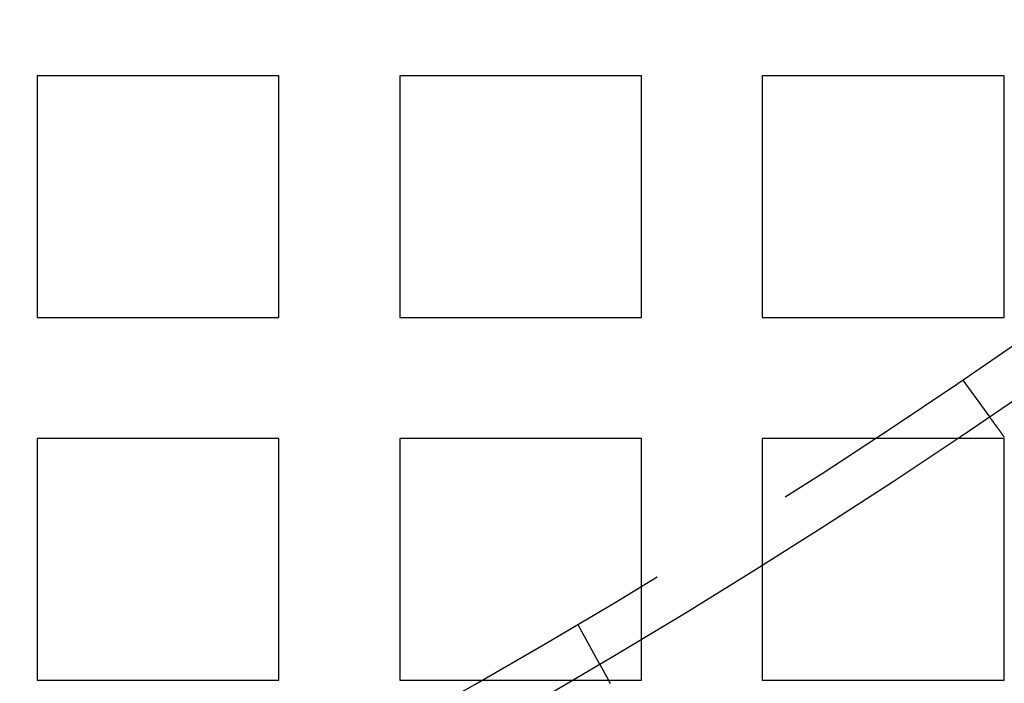
# Model space of a CAD drawing. Extents: x -1235 to 648, y -645 to 271.
# Drawn here: x -865 to -832, y -575 to -553 of the extents above; entities that cross this region are included whole.
import ezdxf

# ---------------------------------------------------------------- set-up
doc = ezdxf.new("R2010")
doc.units = 0
doc.header["$LTSCALE"] = 40
doc.linetypes.add('VERDECKT', pattern=[0.375, 0.25, -0.125])
doc.layers.get('0').update_dxf_attribs({"linetype": 'CONTINUOUS'})
doc.layers.add('STEMPEL', color=3, linetype='CONTINUOUS')

# ---------------------------------------------------------------- blocks, each defined once
blk = doc.blocks.new('A$C747B522C')
at = {"color": 1, "linetype": 'VERDECKT'}
for p, q in [((-856.279, -188), (-864.279, -188)), ((-864.279, -188), (-864.279, -196)), ((-856.279, -196), (-856.279, -188)), ((-844.279, -188), (-852.279, -188)), ((-852.279, -188), (-852.279, -196)), ((-844.279, -196), (-844.279, -188)), ((-840.279, -188), (-840.279, -196)), ((-832.279, -188), (-840.279, -188)), ((-832.279, -196), (-832.279, -188)), ((-864.279, -196), (-856.279, -196)), ((-852.279, -196), (-844.279, -196)), ((-840.279, -196), (-832.279, -196)), ((-833.64, -198.072), (-832.757, -199.286)), ((-856.279, -200), (-864.279, -200)), ((-864.279, -200), (-864.279, -208)), ((-856.279, -208), (-856.279, -200)), ((-844.279, -200), (-852.279, -200)), ((-852.279, -200), (-852.279, -208)), ((-844.279, -208), (-844.279, -200)), ((-840.279, -200), (-840.279, -208)), ((-832.279, -200), (-840.279, -200)), ((-832.279, -208), (-832.279, -200)), ((-846.386, -206.161), (-845.663, -207.476)), ((-864.279, -208), (-856.279, -208)), ((-852.279, -208), (-846.554, -208)), ((-845.375, -208), (-844.279, -208)), ((-840.279, -208), (-832.279, -208))]:
    blk.add_line(p, q, dxfattribs=at)
at = {"color": 3, "linetype": 'CONTINUOUS'}
blk.add_line((-846.554, -208), (-845.375, -208), dxfattribs=at)
at = {"color": 3}
for points in [[(-832.269, -199.958, 0), (-832.274, -199.951, 0), (-832.278, -199.945, 0), (-832.283, -199.939, 0), (-832.287, -199.933, 0), (-832.292, -199.927, 0), (-832.296, -199.921, 0), (-832.301, -199.915, 0), (-832.305, -199.908, 0), (-832.309, -199.902, 0), (-832.314, -199.896, 0), (-832.318, -199.89, 0), (-832.322, -199.885, 0), (-832.327, -199.879, 0), (-832.331, -199.873, 0), (-832.335, -199.867, 0), (-832.339, -199.861, 0), (-832.344, -199.855, 0), (-832.348, -199.85, 0), (-832.352, -199.844, 0), (-832.356, -199.838, 0), (-832.36, -199.832, 0), (-832.364, -199.827, 0), (-832.368, -199.821, 0), (-832.372, -199.816, 0), (-832.376, -199.81, 0), (-832.38, -199.805, 0), (-832.384, -199.799, 0), (-832.388, -199.794, 0), (-832.392, -199.788, 0), (-832.396, -199.783, 0), (-832.4, -199.778, 0), (-832.404, -199.772, 0), (-832.408, -199.767, 0), (-832.412, -199.762, 0), (-832.415, -199.756, 0), (-832.419, -199.751, 0), (-832.423, -199.746, 0), (-832.427, -199.741, 0), (-832.43, -199.736, 0), (-832.434, -199.731, 0), (-832.438, -199.726, 0), (-832.441, -199.721, 0), (-832.445, -199.716, 0), (-832.448, -199.711, 0), (-832.452, -199.706, 0), (-832.456, -199.701, 0), (-832.459, -199.696, 0), (-832.463, -199.691, 0), (-832.466, -199.687, 0), (-832.469, -199.682, 0), (-832.473, -199.677, 0), (-832.476, -199.673, 0), (-832.48, -199.668, 0), (-832.483, -199.663, 0), (-832.486, -199.659, 0), (-832.49, -199.654, 0), (-832.493, -199.65, 0), (-832.496, -199.645, 0), (-832.499, -199.641, 0), (-832.502, -199.637, 0), (-832.506, -199.632, 0), (-832.509, -199.628, 0), (-832.512, -199.624, 0), (-832.515, -199.619, 0), (-832.518, -199.615, 0), (-832.521, -199.611, 0), (-832.524, -199.607, 0), (-832.527, -199.603, 0), (-832.53, -199.599, 0), (-832.533, -199.595, 0), (-832.536, -199.591, 0), (-832.539, -199.587, 0), (-832.541, -199.583, 0), (-832.544, -199.579, 0), (-832.547, -199.575, 0), (-832.55, -199.571, 0), (-832.553, -199.567, 0), (-832.556, -199.563, 0), (-832.558, -199.56, 0), (-832.561, -199.556, 0), (-832.564, -199.552, 0), (-832.567, -199.548, 0), (-832.569, -199.544, 0), (-832.572, -199.541, 0), (-832.575, -199.537, 0), (-832.578, -199.533, 0), (-832.58, -199.529, 0), (-832.583, -199.526, 0), (-832.586, -199.522, 0), (-832.588, -199.519, 0), (-832.591, -199.515, 0), (-832.593, -199.511, 0), (-832.596, -199.508, 0), (-832.599, -199.504, 0), (-832.601, -199.501, 0), (-832.604, -199.497, 0), (-832.606, -199.494, 0), (-832.609, -199.49, 0), (-832.611, -199.487, 0), (-832.614, -199.483, 0), (-832.616, -199.48, 0), (-832.619, -199.477, 0), (-832.621, -199.473, 0), (-832.624, -199.47, 0), (-832.626, -199.467, 0), (-832.628, -199.463, 0), (-832.631, -199.46, 0), (-832.633, -199.457, 0), (-832.635, -199.454, 0), (-832.638, -199.451, 0), (-832.64, -199.447, 0), (-832.642, -199.444, 0), (-832.644, -199.441, 0), (-832.647, -199.438, 0), (-832.649, -199.435, 0), (-832.651, -199.432, 0), (-832.653, -199.429, 0), (-832.655, -199.426, 0), (-832.658, -199.423, 0), (-832.66, -199.42, 0), (-832.662, -199.417, 0), (-832.664, -199.414, 0), (-832.666, -199.412, 0), (-832.668, -199.409, 0), (-832.67, -199.406, 0), (-832.672, -199.403, 0), (-832.674, -199.401, 0), (-832.676, -199.398, 0), (-832.678, -199.395, 0), (-832.68, -199.393, 0), (-832.682, -199.39, 0), (-832.683, -199.388, 0), (-832.685, -199.385, 0), (-832.687, -199.383, 0), (-832.689, -199.38, 0), (-832.691, -199.378, 0), (-832.692, -199.375, 0), (-832.694, -199.373, 0), (-832.696, -199.371, 0), (-832.697, -199.368, 0), (-832.699, -199.366, 0), (-832.701, -199.364, 0), (-832.702, -199.362, 0), (-832.704, -199.359, 0), (-832.705, -199.357, 0), (-832.707, -199.355, 0), (-832.708, -199.353, 0), (-832.71, -199.351, 0), (-832.711, -199.349, 0), (-832.713, -199.347, 0), (-832.714, -199.345, 0), (-832.716, -199.343, 0), (-832.717, -199.341, 0), (-832.718, -199.339, 0), (-832.72, -199.338, 0), (-832.721, -199.336, 0), (-832.722, -199.334, 0), (-832.723, -199.332, 0), (-832.725, -199.331, 0), (-832.726, -199.329, 0), (-832.727, -199.327, 0), (-832.728, -199.326, 0), (-832.729, -199.324, 0), (-832.73, -199.323, 0), (-832.732, -199.321, 0), (-832.733, -199.32, 0), (-832.734, -199.318, 0), (-832.735, -199.317, 0), (-832.736, -199.316, 0), (-832.737, -199.314, 0), (-832.738, -199.313, 0), (-832.739, -199.312, 0), (-832.739, -199.31, 0), (-832.74, -199.309, 0), (-832.741, -199.308, 0), (-832.742, -199.307, 0), (-832.743, -199.306, 0), (-832.744, -199.305, 0), (-832.744, -199.304, 0), (-832.745, -199.303, 0), (-832.746, -199.302, 0), (-832.747, -199.301, 0), (-832.747, -199.3, 0), (-832.748, -199.299, 0), (-832.748, -199.298, 0), (-832.749, -199.297, 0), (-832.75, -199.296, 0), (-832.75, -199.296, 0), (-832.751, -199.295, 0), (-832.751, -199.294, 0), (-832.752, -199.293, 0), (-832.752, -199.293, 0), (-832.753, -199.292, 0), (-832.753, -199.291, 0), (-832.754, -199.291, 0), (-832.754, -199.29, 0), (-832.754, -199.29, 0), (-832.755, -199.289, 0), (-832.755, -199.289, 0), (-832.755, -199.288, 0), (-832.756, -199.288, 0), (-832.756, -199.288, 0), (-832.756, -199.287, 0), (-832.756, -199.287, 0), (-832.757, -199.287, 0), (-832.757, -199.287, 0), (-832.757, -199.286, 0), (-832.757, -199.286, 0), (-832.757, -199.286, 0), (-832.757, -199.286, 0), (-832.757, -199.286, 0), (-832.757, -199.286, 0), (-832.757, -199.286, 0), (-832.757, -199.286, 0)], [(-845.663, -207.476, 0), (-845.663, -207.476, 0), (-845.663, -207.476, 0), (-845.663, -207.476, 0), (-845.663, -207.476, 0), (-845.663, -207.476, 0), (-845.663, -207.476, 0), (-845.662, -207.476, 0), (-845.662, -207.477, 0), (-845.662, -207.477, 0), (-845.662, -207.477, 0), (-845.662, -207.478, 0), (-845.662, -207.478, 0), (-845.661, -207.478, 0), (-845.661, -207.479, 0), (-845.661, -207.479, 0), (-845.661, -207.48, 0), (-845.66, -207.48, 0), (-845.66, -207.481, 0), (-845.66, -207.481, 0), (-845.659, -207.482, 0), (-845.659, -207.483, 0), (-845.659, -207.483, 0), (-845.658, -207.484, 0), (-845.658, -207.485, 0), (-845.657, -207.486, 0), (-845.657, -207.486, 0), (-845.657, -207.487, 0), (-845.656, -207.488, 0), (-845.656, -207.489, 0), (-845.655, -207.49, 0), (-845.655, -207.491, 0), (-845.654, -207.492, 0), (-845.653, -207.493, 0), (-845.653, -207.494, 0), (-845.652, -207.495, 0), (-845.652, -207.496, 0), (-845.651, -207.498, 0), (-845.65, -207.499, 0), (-845.65, -207.5, 0), (-845.649, -207.501, 0), (-845.648, -207.503, 0), (-845.647, -207.504, 0), (-845.647, -207.505, 0), (-845.646, -207.507, 0), (-845.645, -207.508, 0), (-845.644, -207.51, 0), (-845.643, -207.511, 0), (-845.643, -207.513, 0), (-845.642, -207.514, 0), (-845.641, -207.516, 0), (-845.64, -207.518, 0), (-845.639, -207.519, 0), (-845.638, -207.521, 0), (-845.637, -207.523, 0), (-845.636, -207.524, 0), (-845.635, -207.526, 0), (-845.634, -207.528, 0), (-845.633, -207.53, 0), (-845.632, -207.532, 0), (-845.631, -207.534, 0), (-845.63, -207.536, 0), (-845.629, -207.538, 0), (-845.628, -207.54, 0), (-845.626, -207.542, 0), (-845.625, -207.544, 0), (-845.624, -207.546, 0), (-845.623, -207.549, 0), (-845.622, -207.551, 0), (-845.62, -207.553, 0), (-845.619, -207.556, 0), (-845.618, -207.558, 0), (-845.616, -207.56, 0), (-845.615, -207.563, 0), (-845.614, -207.565, 0), (-845.612, -207.568, 0), (-845.611, -207.57, 0), (-845.61, -207.573, 0), (-845.608, -207.575, 0), (-845.607, -207.578, 0), (-845.605, -207.581, 0), (-845.604, -207.583, 0), (-845.602, -207.586, 0), (-845.601, -207.589, 0), (-845.599, -207.592, 0), (-845.598, -207.595, 0), (-845.596, -207.597, 0), (-845.594, -207.6, 0), (-845.593, -207.603, 0), (-845.591, -207.606, 0), (-845.59, -207.609, 0), (-845.588, -207.612, 0), (-845.586, -207.615, 0), (-845.584, -207.618, 0), (-845.583, -207.621, 0), (-845.581, -207.625, 0), (-845.579, -207.628, 0), (-845.578, -207.631, 0), (-845.576, -207.634, 0), (-845.574, -207.638, 0), (-845.572, -207.641, 0), (-845.57, -207.644, 0), (-845.568, -207.647, 0), (-845.567, -207.651, 0), (-845.565, -207.654, 0), (-845.563, -207.658, 0), (-845.561, -207.661, 0), (-845.559, -207.665, 0), (-845.557, -207.668, 0), (-845.555, -207.672, 0), (-845.553, -207.675, 0), (-845.551, -207.679, 0), (-845.549, -207.683, 0), (-845.547, -207.686, 0), (-845.545, -207.69, 0), (-845.543, -207.694, 0), (-845.541, -207.697, 0), (-845.539, -207.701, 0), (-845.537, -207.705, 0), (-845.535, -207.709, 0), (-845.533, -207.712, 0), (-845.531, -207.716, 0), (-845.529, -207.72, 0), (-845.526, -207.724, 0), (-845.524, -207.728, 0), (-845.522, -207.732, 0), (-845.52, -207.736, 0), (-845.518, -207.74, 0), (-845.516, -207.744, 0), (-845.513, -207.748, 0), (-845.511, -207.752, 0), (-845.509, -207.756, 0), (-845.507, -207.76, 0), (-845.504, -207.764, 0), (-845.502, -207.768, 0), (-845.5, -207.772, 0), (-845.497, -207.777, 0), (-845.495, -207.781, 0), (-845.493, -207.785, 0), (-845.491, -207.789, 0), (-845.488, -207.793, 0), (-845.486, -207.798, 0), (-845.484, -207.802, 0), (-845.481, -207.806, 0), (-845.479, -207.811, 0), (-845.476, -207.815, 0), (-845.474, -207.819, 0), (-845.472, -207.824, 0), (-845.469, -207.828, 0), (-845.467, -207.833, 0), (-845.464, -207.837, 0), (-845.462, -207.842, 0), (-845.459, -207.847, 0), (-845.456, -207.851, 0), (-845.454, -207.856, 0), (-845.451, -207.861, 0), (-845.449, -207.865, 0), (-845.446, -207.87, 0), (-845.443, -207.875, 0), (-845.441, -207.88, 0), (-845.438, -207.885, 0), (-845.435, -207.89, 0), (-845.432, -207.895, 0), (-845.43, -207.9, 0), (-845.427, -207.905, 0), (-845.424, -207.91, 0), (-845.421, -207.915, 0), (-845.418, -207.92, 0), (-845.416, -207.926, 0), (-845.413, -207.931, 0), (-845.41, -207.936, 0), (-845.407, -207.942, 0), (-845.404, -207.947, 0), (-845.401, -207.952, 0), (-845.398, -207.958, 0), (-845.395, -207.963, 0), (-845.392, -207.969, 0), (-845.389, -207.974, 0), (-845.386, -207.98, 0), (-845.383, -207.986, 0), (-845.379, -207.991, 0), (-845.376, -207.997, 0), (-845.373, -208.003, 0), (-845.37, -208.008, 0), (-845.367, -208.014, 0), (-845.364, -208.02, 0), (-845.36, -208.026, 0), (-845.357, -208.032, 0), (-845.354, -208.038, 0), (-845.351, -208.044, 0), (-845.347, -208.05, 0), (-845.344, -208.056, 0), (-845.341, -208.062, 0), (-845.337, -208.068, 0), (-845.334, -208.074, 0), (-845.331, -208.08, 0), (-845.327, -208.087, 0), (-845.324, -208.093, 0), (-845.32, -208.099, 0), (-845.317, -208.105, 0), (-845.313, -208.112, 0)]]:
    blk.add_polyline3d(points, dxfattribs=at)
at = {"color": 3, "linetype": 'CONTINUOUS'}
for radius, start, end in [(266.5, 10.98892, 349.01108), (241, 12.16856, 347.83144)]:
    blk.add_arc((-968.279, 0), radius, start, end, dxfattribs=at)
at = {"color": 1, "linetype": 'VERDECKT'}
blk.add_arc((-968.279, 0), 239.5, 11.88274, 348.11726, dxfattribs=at)

msp = doc.modelspace()

# ---------------------------------------------------------------- block references
at = {"layer": 'STEMPEL'}
msp.add_blockref('A$C747B522C', (0, -366.5), dxfattribs=at)

doc.saveas('drawing.dxf')
